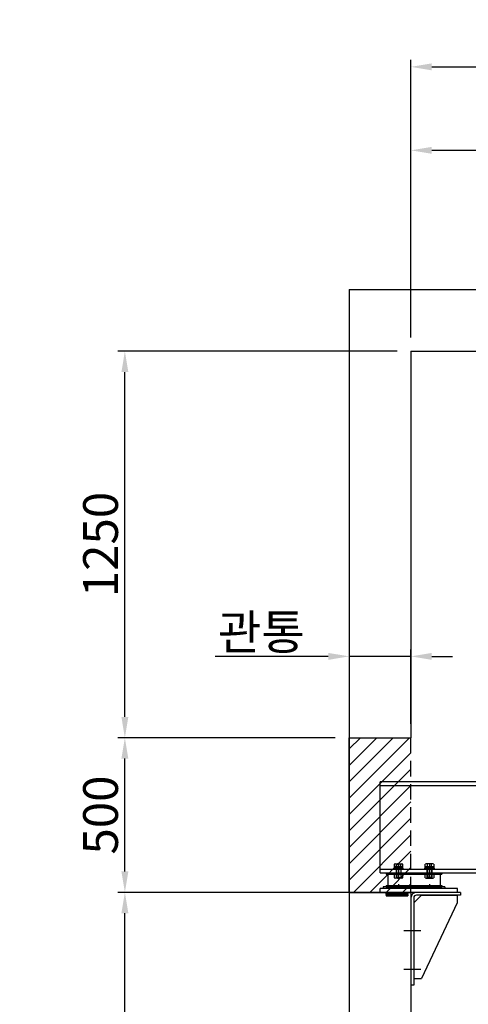
# Model space of a CAD drawing. Extents: x -14722 to 91554, y -22143 to 15849.
# Drawn here: x 25027 to 26479, y 9389 to 12573 of the extents above; entities that cross this region are included whole.
import ezdxf

# ---------------------------------------------------------------- set-up
doc = ezdxf.new("R2010")
doc.units = 0
doc.header["$LTSCALE"] = 20
doc.header["$MEASUREMENT"] = 0
for name, pattern in [('CENTER', [2, 1.25, -0.25, 0.25, -0.25]), ('HIDDEN', [0.375, 0.25, -0.125]), ('PHANTOM', [2.5, 1.25, -0.25, 0.25, -0.25, 0.25, -0.25])]:
    doc.linetypes.add(name, pattern=pattern)
doc.layers.get('0').update_dxf_attribs({"color": 3, "linetype": 'CONTINUOUS'})
doc.layers.get('DEFPOINTS').update_dxf_attribs({"linetype": 'CONTINUOUS'})
for name, color, linetype in [('1', 7, 'CONTINUOUS'), ('2', 2, 'HIDDEN'), ('3', 1, 'CENTER'), ('FRAME 200', 8, 'CONTINUOUS')]:
    doc.layers.add(name, color=color, linetype=linetype)
doc.styles.get("Standard").update_dxf_attribs({"font": 'romans.shx', "bigfont": 'whgtxt.shx'})
doc.dimstyles.new('STANDARD$0', dxfattribs={"dimscale": 15, "dimtxt": 2.5, "dimasz": 2, "dimexe": 1, "dimexo": 1, "dimgap": 0.5, "dimtad": 3, "dimdec": 4, "dimzin": 9, "dimdsep": 46, "dimtxsty": 'Standard', "dimcen": 0.09, "dimclrd": 7, "dimclre": 7, "dimclrt": 4, "dimadec": 0, "dimazin": 0, "dimtfac": 1, "dimtdec": 4, "dimtix": 1, "dimtmove": 0, "dimatfit": 0, "dimfxl": 0, "dimtolj": 1, "dimtzin": 13, "dimarcsym": 0})

# ---------------------------------------------------------------- blocks, each defined once
blk = doc.blocks.new('*D806')
at = {"color": 7, "lineweight": -2, "ltscale": 10}
for p, q in [((26248.8, 9750.9), (25345.4, 9750.9)), ((25367.9, 7118.4), (25367.9, 9683.4)), ((25322.9, 7050.9), (25345.4, 7050.9))]:
    blk.add_line(p, q, dxfattribs=at)
at = {"color": 7, "ltscale": 10}
for points in [[(25356.7, 9683.4), (25379.2, 9683.4), (25367.9, 9750.9)], [(25356.7, 7118.4), (25379.2, 7118.4), (25367.9, 7050.9)]]:
    blk.add_solid(points, dxfattribs=at)
at = {"layer": 'DEFPOINTS', "color": 0, "ltscale": 10}
for p in [(25367.9, 9750.9), (26293.8, 9750.9), (25367.9, 7050.9)]:
    blk.add_point(p, dxfattribs=at)
at = {"color": 4, "ltscale": 10, "insert": (25289.2, 8400.9), "char_height": 112.5, "attachment_point": 5, "rotation": 90}
blk.add_mtext('\\A1;MACHINE BEAM 2700', dxfattribs=at)
blk = doc.blocks.new('*D807')
at = {"color": 7, "lineweight": -2, "ltscale": 10}
for p, q in [((26048.8, 10250.9), (25345.4, 10250.9)), ((25367.9, 9818.4), (25367.9, 10183.4)), ((26248.8, 9750.9), (25345.4, 9750.9))]:
    blk.add_line(p, q, dxfattribs=at)
at = {"color": 7, "ltscale": 10}
for points in [[(25356.7, 10183.4), (25379.2, 10183.4), (25367.9, 10250.9)], [(25356.7, 9818.4), (25379.2, 9818.4), (25367.9, 9750.9)]]:
    blk.add_solid(points, dxfattribs=at)
at = {"layer": 'DEFPOINTS', "color": 0, "ltscale": 10}
for p in [(25367.9, 10250.9), (26093.8, 10250.9), (26293.8, 9750.9)]:
    blk.add_point(p, dxfattribs=at)
at = {"color": 4, "ltscale": 10, "insert": (25289.2, 10000.9), "char_height": 112.5, "attachment_point": 5, "rotation": 90}
blk.add_mtext('\\A1;500', dxfattribs=at)
blk = doc.blocks.new('*D809')
at = {"color": 7, "lineweight": -2, "ltscale": 10}
for p, q in [((26293.8, 11545.9), (26293.8, 12173.4)), ((27183.8, 11945.9), (27183.8, 12173.4)), ((26361.3, 12150.9), (27116.3, 12150.9))]:
    blk.add_line(p, q, dxfattribs=at)
at = {"color": 7, "ltscale": 10}
for points in [[(26361.3, 12162.1), (26361.3, 12139.6), (26293.8, 12150.9)], [(27116.3, 12162.1), (27116.3, 12139.6), (27183.8, 12150.9)]]:
    blk.add_solid(points, dxfattribs=at)
at = {"layer": 'DEFPOINTS', "color": 0, "ltscale": 10}
for p in [(27183.8, 12150.9), (27183.8, 11900.9), (26293.8, 11500.9)]:
    blk.add_point(p, dxfattribs=at)
at = {"color": 4, "ltscale": 10, "insert": (26738.8, 12229.6), "char_height": 112.5, "attachment_point": 5}
blk.add_mtext('\\A1;890', dxfattribs=at)
blk = doc.blocks.new('*D818')
at = {"color": 7, "lineweight": -2, "ltscale": 10}
for p, q in [((26093.8, 10705.9), (26093.8, 10491.6)), ((26026.3, 10514.1), (25660.6, 10514.1)), ((26293.8, 10514.1), (26093.8, 10514.1)), ((26293.8, 10295.9), (26293.8, 10536.6)), ((26361.3, 10514.1), (26428.8, 10514.1))]:
    blk.add_line(p, q, dxfattribs=at)
at = {"color": 7, "ltscale": 10}
for points in [[(26026.3, 10525.3), (26026.3, 10502.8), (26093.8, 10514.1)], [(26361.3, 10525.3), (26361.3, 10502.8), (26293.8, 10514.1)]]:
    blk.add_solid(points, dxfattribs=at)
at = {"layer": 'DEFPOINTS', "color": 0, "ltscale": 10}
for p in [(26093.8, 10750.9), (26093.8, 10514.1), (26293.8, 10250.9)]:
    blk.add_point(p, dxfattribs=at)
at = {"color": 4, "ltscale": 10, "insert": (25809.7, 10592.8), "char_height": 112.5, "attachment_point": 5}
blk.add_mtext('\\A1;관통', dxfattribs=at)
blk = doc.blocks.new('A$C402B35AE')
at = {"ltscale": 10}
for p, q in [((180, 49.5), (0, 49.5)), ((0, 49.5), (0, 45)), ((180, 45), (0, 45)), ((5, 45), (5, 9)), ((175, 45), (175, 9)), ((180, 49.5), (180, 45)), ((180, 9), (0, 9)), ((0, 9), (0, 4.5)), ((180, 4.5), (0, 4.5)), ((180, 9), (180, 4.5))]:
    blk.add_line(p, q, dxfattribs=at)
at = {"layer": '3'}
for p, q in [((40, 54), (40, 40.5)), ((140, 54), (140, 40.5)), ((40, 13.5), (40, 0)), ((140, 13.5), (140, 0))]:
    blk.add_line(p, q, dxfattribs=at)
blk = doc.blocks.new('*D893')
at = {"color": 7, "lineweight": -2, "ltscale": 10}
for p, q in [((26293.8, 11545.9), (26293.8, 12443.4)), ((26361.3, 12420.9), (28226.3, 12420.9)), ((28293.8, 11545.9), (28293.8, 12443.4))]:
    blk.add_line(p, q, dxfattribs=at)
at = {"color": 7, "ltscale": 10}
for points in [[(26361.3, 12432.1), (26361.3, 12409.6), (26293.8, 12420.9)], [(28226.3, 12432.1), (28226.3, 12409.6), (28293.8, 12420.9)]]:
    blk.add_solid(points, dxfattribs=at)
at = {"layer": 'DEFPOINTS', "color": 0, "ltscale": 10}
for p in [(28293.8, 12420.9), (26293.8, 11500.9), (28293.8, 11500.9)]:
    blk.add_point(p, dxfattribs=at)
at = {"color": 4, "ltscale": 10, "insert": (27293.8, 12499.6), "char_height": 112.5, "attachment_point": 5}
blk.add_mtext('\\A1;2000', dxfattribs=at)
blk = doc.blocks.new('*D985')
at = {"color": 7, "lineweight": -2, "ltscale": 10}
for p, q in [((26248.8, 11500.9), (25345.4, 11500.9)), ((25367.9, 10318.4), (25367.9, 11433.4)), ((26048.8, 10250.9), (25345.4, 10250.9))]:
    blk.add_line(p, q, dxfattribs=at)
at = {"color": 7, "ltscale": 10}
for points in [[(25356.7, 11433.4), (25379.2, 11433.4), (25367.9, 11500.9)], [(25356.7, 10318.4), (25379.2, 10318.4), (25367.9, 10250.9)]]:
    blk.add_solid(points, dxfattribs=at)
at = {"layer": 'DEFPOINTS', "color": 0, "ltscale": 10}
for p in [(25367.9, 11500.9), (26293.8, 11500.9), (26093.8, 10250.9)]:
    blk.add_point(p, dxfattribs=at)
at = {"color": 4, "ltscale": 10, "insert": (25289.2, 10875.9), "char_height": 112.5, "attachment_point": 5, "rotation": 90}
blk.add_mtext('\\A1;1250', dxfattribs=at)

msp = doc.modelspace()

# ---------------------------------------------------------------- hatches: boundary and pattern name
at = {"layer": 'FRAME 200', "ltscale": 10}
h = msp.add_hatch(dxfattribs=at)
h.set_pattern_fill('ANSI31', color=256, scale=300)
h.set_pattern_definition([(45, (-28754.962, 7656.385), (-26.516504, 26.516504), [])])
h.paths.add_polyline_path([(26293.76635797, 10250.85588953), (26093.76635797, 10250.85588953), (26093.76635797, 9750.85588953), (26293.76635797, 9750.85588953)])

# ---------------------------------------------------------------- linework, layer by layer
at = {"ltscale": 10}
for p, q in [((26093.76635797, 11700.85588953), (28493.76635797, 11700.85588953)), ((26093.76635797, 11700.85588953), (26093.76635797, 9200.85588954)), ((26293.76635797, 11500.85588953), (28293.76635797, 11500.85588953)), ((26293.76635797, 11500.85588953), (26293.76635797, 10250.85588953)), ((26093.76635797, 10250.85588953), (26293.76635797, 10250.85588953)), ((26093.76635797, 10250.85588953), (26293.76635797, 10250.85588953)), ((26093.76635797, 9750.85588953), (26093.76635797, 10250.85588953)), ((26193.76635797, 9813.85588953), (26193.76635797, 10107.85588953)), ((28393.76635797, 10107.85588953), (26193.76635797, 10107.85588953)), ((28393.76635797, 10095.85588953), (26193.76635797, 10095.85588953)), ((26193.76635797, 9825.85588953), (28393.76635797, 9825.85588953)), ((26193.76635797, 9813.85588953), (28393.76635797, 9813.85588953)), ((26093.76635797, 9750.85588953), (26293.76635797, 9750.85588953)), ((26194.59669771, 9750.85588953), (26194.59669771, 9762.85588953)), ((26444.59669771, 9762.85588953), (26194.59669771, 9762.85588953)), ((26453.76635797, 9750.85588953), (26194.59669771, 9750.85588953)), ((26403.76635797, 9768.85588953), (26203.76635797, 9768.85588953)), ((26203.76635797, 9768.85588953), (26203.76635797, 9762.85588953)), ((26403.76635797, 9762.85588953), (26203.76635797, 9762.85588953)), ((26293.76635797, 9750.85588953), (26293.76635797, 6650.85588953)), ((26403.76635797, 9768.85588953), (26403.76635797, 9762.85588953)), ((26444.59669771, 9750.85588953), (26444.59669771, 9762.85588953)), ((26453.76635797, 9750.85588953), (26453.76635797, 9741.85588953)), ((26293.76635797, 9732.85588953), (26293.76635797, 9450.85588953)), ((26327.76635797, 9741.85588953), (26302.76635797, 9716.85588953)), ((26302.76635797, 9732.85588953), (26302.76635797, 9450.85588953)), ((26302.76635797, 9716.85588953), (26302.76635797, 9471.85588953)), ((26453.76635797, 9741.85588953), (26311.76635797, 9741.85588953)), ((26327.76635797, 9741.85588953), (26443.59669771, 9741.85588953)), ((26443.59669771, 9716.85588953), (26327.76635797, 9471.85588953)), ((26443.59669771, 9741.85588953), (26443.59669771, 9716.85588953)), ((26302.76635797, 9471.85588953), (26327.76635797, 9471.85588953)), ((26302.76635797, 9450.85588953), (26293.76635797, 9450.85588953))]:
    msp.add_line(p, q, dxfattribs=at)
at = {"color": 7, "ltscale": 10}
for p, q in [((26239.90995151, 9841.78409277), (26239.90995151, 9832.85588953)), ((26243.37405313, 9842.85588953), (26264.15866281, 9842.85588953)), ((26246.83815474, 9832.85588953), (26246.83815474, 9841.78409277)), ((26253.76635797, 9842.94588953), (26253.76635797, 9797.76588953)), ((26260.6945612, 9832.85588953), (26260.6945612, 9841.78409277)), ((26267.62276443, 9832.85588953), (26267.62276443, 9841.78409277)), ((26339.90995151, 9832.85588953), (26339.90995151, 9841.78409277)), ((26364.15866281, 9842.85588953), (26343.37405313, 9842.85588953)), ((26346.83815474, 9832.85588953), (26346.83815474, 9841.78409277)), ((26353.76635797, 9842.94588953), (26353.76635797, 9797.76588953)), ((26360.6945612, 9832.85588953), (26360.6945612, 9841.78409277)), ((26367.62276443, 9841.78409277), (26367.62276443, 9832.85588953)), ((26238.76635797, 9828.85588953), (26238.76635797, 9825.85588953)), ((26268.76635797, 9828.85588953), (26238.76635797, 9828.85588953)), ((26238.76635797, 9825.85588953), (26268.76635797, 9825.85588953)), ((26239.76635797, 9832.85588953), (26239.76635797, 9828.85588953)), ((26267.76635797, 9832.85588953), (26239.76635797, 9832.85588953)), ((26239.76635797, 9828.85588953), (26267.76635797, 9828.85588953)), ((26239.90995151, 9832.85588953), (26267.62276443, 9832.85588953)), ((26245.76635797, 9825.85588953), (26245.76635797, 9798.93842129)), ((26246.84888973, 9825.85588953), (26246.84888973, 9797.85588953)), ((26254.63498712, 9828.85588953), (26250.63498712, 9832.85588953)), ((26256.89772882, 9828.85588953), (26252.89772882, 9832.85588953)), ((26260.68382622, 9825.85588953), (26260.68382622, 9797.85588953)), ((26261.76635797, 9798.93842129), (26261.76635797, 9825.85588953)), ((26267.76635797, 9828.85588953), (26267.76635797, 9832.85588953)), ((26268.76635797, 9825.85588953), (26268.76635797, 9828.85588953)), ((26338.76635797, 9825.85588953), (26338.76635797, 9828.85588953)), ((26338.76635797, 9828.85588953), (26368.76635797, 9828.85588953)), ((26368.76635797, 9825.85588953), (26338.76635797, 9825.85588953)), ((26339.76635797, 9828.85588953), (26339.76635797, 9832.85588953)), ((26339.76635797, 9832.85588953), (26367.76635797, 9832.85588953)), ((26367.76635797, 9828.85588953), (26339.76635797, 9828.85588953)), ((26367.62276443, 9832.85588953), (26339.90995151, 9832.85588953)), ((26345.76635797, 9798.93842129), (26345.76635797, 9825.85588953)), ((26346.84888973, 9825.85588953), (26346.84888973, 9797.85588953)), ((26350.63498712, 9828.85588953), (26354.63498712, 9832.85588953)), ((26352.89772882, 9828.85588953), (26356.89772882, 9832.85588953)), ((26360.68382622, 9825.85588953), (26360.68382622, 9797.85588953)), ((26361.76635797, 9825.85588953), (26361.76635797, 9798.93842129)), ((26367.76635797, 9832.85588953), (26367.76635797, 9828.85588953)), ((26368.76635797, 9828.85588953), (26368.76635797, 9825.85588953)), ((26245.76635797, 9798.93842129), (26246.84888973, 9797.85588953)), ((26245.76635797, 9798.93842129), (26261.76635797, 9798.93842129)), ((26246.84888973, 9797.85588953), (26260.68382622, 9797.85588953)), ((26260.68382622, 9797.85588953), (26261.76635797, 9798.93842129)), ((26346.84888973, 9797.85588953), (26345.76635797, 9798.93842129)), ((26361.76635797, 9798.93842129), (26345.76635797, 9798.93842129)), ((26360.68382622, 9797.85588953), (26346.84888973, 9797.85588953)), ((26361.76635797, 9798.93842129), (26360.68382622, 9797.85588953))]:
    msp.add_line(p, q, dxfattribs=at)
for centre, radius, start, end in [((26243.37405313, 9836.72191493), 6.13397461, 55.6157526118, 124.3842473882), ((26253.76635797, 9819.92768626), 22.92820328, 72.4120462687, 107.5879537313), ((26264.15866281, 9836.72191493), 6.13397461, 55.6157526118, 124.3842473882), ((26343.37405313, 9836.72191493), 6.13397461, 55.6157526118, 124.3842473882), ((26353.76635797, 9819.92768626), 22.92820328, 72.4120462687, 107.5879537313), ((26364.15866281, 9836.72191493), 6.13397461, 55.6157526118, 124.3842473882)]:
    msp.add_arc(centre, radius, start, end, dxfattribs=at)
at = {"ltscale": 10}
for radius in [18, 9]:
    msp.add_arc((26311.76635797, 9732.85588953), radius, 90, 180, dxfattribs=at)
at = {"layer": '1', "ltscale": 10}
for p, q in [((26267.62276443, 9809.35588953), (26239.90995151, 9809.35588953)), ((26239.90995151, 9809.35588953), (26239.90995151, 9797.4276863)), ((26246.83815474, 9809.35588953), (26246.83815474, 9797.4276863)), ((26253.76635797, 9796.35588953), (26253.76635797, 9809.35588953)), ((26260.6945612, 9809.35588953), (26260.6945612, 9797.4276863)), ((26267.62276443, 9797.4276863), (26267.62276443, 9809.35588953)), ((26339.90995151, 9809.35588953), (26367.62276443, 9809.35588953)), ((26339.90995151, 9797.4276863), (26339.90995151, 9809.35588953)), ((26346.83815474, 9809.35588953), (26346.83815474, 9797.4276863)), ((26353.76635797, 9796.35588953), (26353.76635797, 9809.35588953)), ((26360.6945612, 9809.35588953), (26360.6945612, 9797.4276863)), ((26367.62276443, 9809.35588953), (26367.62276443, 9797.4276863)), ((26264.15866281, 9796.35588953), (26243.37405313, 9796.35588953)), ((26343.37405313, 9796.35588953), (26364.15866281, 9796.35588953))]:
    msp.add_line(p, q, dxfattribs=at)
at = {"layer": '1', "linetype": 'PHANTOM', "ltscale": 10}
for p, q in [((26213.76635797, 9750.85588953), (26293.76635797, 9750.85588953)), ((26213.76635797, 9750.85588953), (26213.76635797, 9748.55588953)), ((26213.76635797, 9748.55588953), (26283.76635797, 9748.55588953)), ((26213.76635797, 9748.55588953), (26283.76635797, 9748.55588953)), ((26213.76635797, 9746.25588953), (26213.76635797, 9748.55588953)), ((26213.76635797, 9746.25588953), (26283.76635797, 9746.25588953)), ((26213.76635797, 9746.25588953), (26283.76635797, 9746.25588953)), ((26213.76635797, 9746.25588953), (26213.76635797, 9743.95588953)), ((26283.76635797, 9750.85588953), (26283.76635797, 9748.55588953)), ((26283.76635797, 9746.25588953), (26283.76635797, 9748.55588953)), ((26283.76635797, 9746.25588953), (26283.76635797, 9743.95588953)), ((26213.76635797, 9743.95588953), (26283.76635797, 9743.95588953)), ((26213.76635797, 9741.65588953), (26213.76635797, 9743.95588953)), ((26213.76635797, 9743.95588953), (26283.76635797, 9743.95588953)), ((26213.76635797, 9741.65588953), (26283.76635797, 9741.65588953)), ((26213.76635797, 9741.65588953), (26283.76635797, 9741.65588953)), ((26213.76635797, 9741.65588953), (26213.76635797, 9739.35588953)), ((26213.76635797, 9739.35588953), (26283.76635797, 9739.35588953)), ((26283.76635797, 9741.65588953), (26283.76635797, 9743.95588953)), ((26283.76635797, 9741.65588953), (26283.76635797, 9739.35588953))]:
    msp.add_line(p, q, dxfattribs=at)
at = {"layer": '1', "ltscale": 10}
for centre, radius, start, end in [((26243.37405313, 9802.48986414), 6.13397461, 235.6157526118, 304.3842473882), ((26253.76635797, 9819.28409281), 22.92820328, 252.4120462687, 287.5879537313), ((26264.15866281, 9802.48986414), 6.13397461, 235.6157526118, 304.3842473882), ((26343.37405313, 9802.48986414), 6.13397461, 235.6157526118, 304.3842473882), ((26353.76635797, 9819.28409281), 22.92820328, 252.4120462687, 287.5879537313), ((26364.15866281, 9802.48986414), 6.13397461, 235.6157526118, 304.3842473882)]:
    msp.add_arc(centre, radius, start, end, dxfattribs=at)
at = {"layer": '2', "ltscale": 10}
msp.add_line((26293.76635797, 9750.85588953), (26293.76635797, 10250.85588953), dxfattribs=at)
at = {"layer": '3', "ltscale": 10}
for p, q in [((26325.26635797, 9625.85588953), (26271.26635797, 9625.85588953)), ((26325.26635797, 9500.85588953), (26271.26635797, 9500.85588953))]:
    msp.add_line(p, q, dxfattribs=at)

# ---------------------------------------------------------------- block references
at = {"ltscale": 10, "xscale": -1}
msp.add_blockref('A$C402B35AE', (26393.76629515, 9764.35590322), dxfattribs=at)

# ---------------------------------------------------------------- dimensions: what is measured, and where the dimension line sits
at = {"ltscale": 10}
for base, p2, picture, middle in [((28293.7663579708, 12420.8558895338), (28293.7663579708, 11500.8558895337), '*D893', (27293.7663579708, 12499.6058895338)), ((27183.7663579707, 12150.8558895337), (27183.7663579707, 11900.8558895337), '*D809', (26738.7663579707, 12229.6058895337))]:
    dim = msp.add_linear_dim(base=base, p1=(26293.7663579708, 11500.8558895338), p2=p2, dimstyle='STANDARD$0', override={"dimscale": 45, "dimasz": 1.5, "dimexe": 0.5, "dimdec": 8, "dimzin": 8, "dimcen": 0, "dimadec": 1, "dimazin": 2, "dimtdec": 8, "dimfxl": 1.5, "dimtvp": 0.5}, dxfattribs=at)
    dim.commit()
    dim.dimension.update_dxf_attribs({"geometry": picture, "text_midpoint": middle})
for base, p1, p2, picture, middle in [((25367.9330246378, 11500.8558895338), (26093.7663579708, 10250.8558895338), (26293.7663579708, 11500.8558895338), '*D985', (25289.1830246378, 10875.8558895338)), ((25367.9330246378, 10250.8558895338), (26293.7663579708, 9750.8558895338), (26093.7663579707, 10250.8558895338), '*D807', (25289.1830246378, 10000.8558895338))]:
    dim = msp.add_linear_dim(base=base, p1=p1, p2=p2, angle=90, dimstyle='STANDARD$0', override={"dimscale": 45, "dimasz": 1.5, "dimexe": 0.5, "dimdec": 8, "dimzin": 8, "dimcen": 0, "dimadec": 1, "dimazin": 2, "dimtdec": 8, "dimfxl": 1.5, "dimtvp": 0.5}, dxfattribs=at)
    dim.commit()
    dim.dimension.update_dxf_attribs({"geometry": picture, "text_midpoint": middle})
dim = msp.add_linear_dim(base=(26093.76635797, 10514.07761535), p1=(26293.76635797, 10250.85588953), p2=(26093.76635797, 10750.85588953), angle=180, text='관통', dimstyle='STANDARD$0', override={"dimscale": 45, "dimasz": 1.5, "dimexe": 0.5, "dimdec": 8, "dimzin": 8, "dimcen": 0, "dimadec": 1, "dimazin": 2, "dimtdec": 8, "dimfxl": 1.5, "dimtvp": 0.5}, dxfattribs=at)
dim.commit()
dim.dimension.update_dxf_attribs({"geometry": '*D818', "text_midpoint": (25809.70385797, 10514.07761535), "dimtype": 160})
dim = msp.add_linear_dim(base=(25367.9330246378, 9750.8558895338), p1=(25367.9330246378, 7050.8558895338), p2=(26293.7663579709, 9750.8558895338), angle=90, text='MACHINE BEAM <>', dimstyle='STANDARD$0', override={"dimscale": 45, "dimasz": 1.5, "dimexe": 0.5, "dimdec": 8, "dimzin": 8, "dimcen": 0, "dimadec": 1, "dimazin": 2, "dimtdec": 8, "dimfxl": 1.5, "dimtvp": 0.5}, dxfattribs=at)
dim.commit()
dim.dimension.update_dxf_attribs({"geometry": '*D806', "text_midpoint": (25289.1830246378, 8400.8558895338)})

doc.saveas('drawing.dxf')
